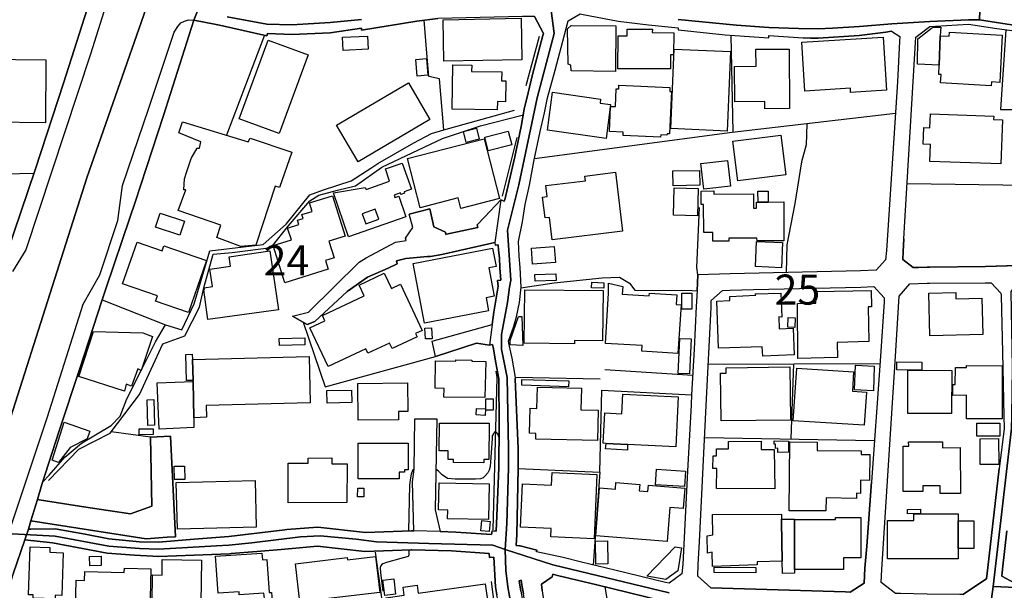
# Model space of a CAD drawing. Extents: x -10 to 410, y -24 to 273.
# Drawn here: x 164 to 268, y 152 to 211 of the extents above; entities that cross this region are included whole.
import ezdxf

# ---------------------------------------------------------------- set-up
doc = ezdxf.new("R2010")
doc.units = 0
doc.linetypes.add('AI9-LType1', pattern=[4.233333, 4.233333])
for name, color, linetype in [('02_GAIKU_POLY', 6, 'Continuous'), ('05_DM_LINE', 7, 'Continuous'), ('06_HOUSE_POLY', 160, 'Continuous'), ('07_HODO_POLY', 1, 'Continuous'), ('08_ROAD_LINE', 3, 'Continuous'), ('09_ROAD_POLY', 5, 'Continuous'), ('12_KASEN_LINE', 4, 'Continuous')]:
    doc.layers.add(name, color=color, linetype=linetype)
doc.styles.add('STD', font='txt')

msp = doc.modelspace()

# ---------------------------------------------------------------- linework, layer by layer
at = {"layer": '02_GAIKU_POLY', "color": 31, "linetype": 'AI9-LType1'}
for points in [[(330.367087, 188.361457), (301.096522, 189.568446), (299.487318, 189.748108), (271.013604, 190.677767), (271.06907, 193.095879), (271.719504, 205.045021), (272.065392, 210.310677), (264.895459, 211.408285), (265.779126, 235.34188), (257.242179, 235.541178), (242.958813, 235.970782), (240.993042, 236.912154), (240.562405, 238.048863), (240.861095, 249.647122)], [(265.779126, 235.34188), (264.895459, 211.408285), (263.771324, 211.412246), (259.713691, 211.232585), (255.714624, 210.982471), (252.329129, 210.720816), (249.501739, 210.53323), (248.029305, 210.478625), (245.958803, 210.49809), (242.84857, 210.619185), (239.474444, 210.865337), (233.373869, 211.431711)], [(163.07015, 215.42785), (172.048758, 214.670101), (177.902319, 213.341844), (177.902319, 213.341844), (171.444143, 194.853567), (159.559425, 157.669963)], [(159.559425, 157.669963), (171.444143, 194.853567), (177.902319, 213.341844)], [(219.938341, 213.193533), (220.378624, 209.986494), (218.599577, 203.255983), (216.673768, 194.119245), (215.482454, 189.373109), (215.821107, 184.138803), (215.69605, 183.419984), (215.476598, 181.818532), (214.84959, 178.47076), (214.86716, 176.927874), (215.434568, 173.970776), (215.600621, 166.537294), (215.604411, 164.517607), (215.419754, 158.689539), (215.248877, 155.96688), (213.933539, 156.392693), (207.234207, 156.591992), (201.785099, 156.740304), (199.655169, 157.033309), (195.855401, 157.377129), (193.817282, 157.283251), (188.700971, 156.662272), (186.295778, 156.408369), (185.006795, 156.334127), (178.924651, 155.978593), (176.954918, 156.041121), (173.734271, 156.31449), (168.133751, 157.361454), (160.365061, 157.748166)], [(232.413032, 151.412291), (220.228418, 154.361465), (215.248877, 155.96688), (215.419754, 158.689539), (215.604411, 164.517607), (215.600621, 166.537294), (215.434568, 173.970776), (214.86716, 176.927874), (214.84959, 178.47076), (215.476598, 181.818532), (215.69605, 183.419984), (215.821107, 184.138803), (215.482454, 189.373109), (216.673768, 194.119245), (218.599577, 203.255983), (220.378624, 209.986494), (219.938341, 213.193533)], [(200.208968, 211.443424), (196.924759, 211.14663), (192.894341, 210.877051), (190.297773, 210.974719), (186.114049, 211.724717)], [(186.114049, 211.724717), (190.297773, 210.974719), (192.894341, 210.877051), (196.924759, 211.14663), (200.208968, 211.443424)], [(233.373869, 211.431711), (239.474444, 210.865337), (242.84857, 210.619185), (245.958803, 210.49809), (248.029305, 210.478625), (249.501739, 210.53323), (252.329129, 210.720816), (255.714624, 210.982471), (259.713691, 211.232585), (263.771324, 211.412246), (264.895459, 211.408285), (264.895459, 211.408285), (272.065392, 210.310677)], [(282.444086, 151.384903), (266.332753, 152.06841), (268.276131, 168.630878), (268.283021, 169.896606), (268.357435, 174.994314), (268.230311, 182.974706), (270.42966, 185.689613), (270.741097, 187.396658), (271.013604, 190.677767), (299.487318, 189.748108), (301.096522, 189.568446), (330.367087, 188.361457)], [(268.276131, 168.630878), (266.332753, 152.06841), (266.18358, 150.79114)], [(160.365061, 157.748166), (168.133751, 157.361454), (173.734271, 156.31449), (176.954918, 156.041121), (178.924651, 155.978593), (185.006795, 156.334127), (186.295778, 156.408369), (188.700971, 156.662272), (193.817282, 157.283251), (195.855401, 157.377129), (199.655169, 157.033309), (201.785099, 156.740304), (207.234207, 156.591992), (213.933539, 156.392693), (215.248877, 155.96688), (215.248877, 155.96688), (215.309511, 153.767703), (215.51346, 152.044983), (216.229351, 148.142723)], [(216.229351, 148.142723), (215.51346, 152.044983), (215.309511, 153.767703), (215.248877, 155.96688), (220.228418, 154.361465), (232.413032, 151.412291)]]:
    msp.add_lwpolyline(points, dxfattribs=at)
msp.add_lwpolyline([(288.316252, 151.111362), (284.915942, 126.064484), (284.427772, 122.994387), (283.615074, 116.666092), (283.027341, 112.349731), (282.491973, 108.115365), (281.100499, 97.892733), (261.339776, 99.998031), (261.428659, 101.033282), (261.638466, 103.466897), (262.245836, 110.44735), (263.592524, 124.509885), (264.842749, 139.388736), (264.845505, 141.931733), (265.360202, 147.689521), (266.086773, 149.974653), (266.18358, 150.79114), (266.332753, 152.06841), (282.444086, 151.384903), (285.772393, 151.279483), (288.316252, 151.111362)], close=True, dxfattribs=at)
at = {"layer": '05_DM_LINE', "color": 253}
for p, q in [((190.032156, 209.794946), (186.052554, 199.341838)), ((238.87293, 209.80666), (239.082737, 199.642594)), ((257.337609, 194.267729), (270.137516, 194.091857)), ((173.038017, 182.087938), (179.672754, 179.466909)), ((236.507872, 175.361389), (254.51263, 175.431669)), ((245.422746, 175.396529), (245.152306, 167.521558)), ((225.663056, 174.783302), (234.877653, 174.212967)), ((178.087838, 167.720856), (173.972499, 168.263803)), ((236.137524, 167.681755), (253.92283, 167.365323)), ((225.167996, 164.04115), (224.472431, 154.318401)), ((171.328044, 160.400545), (166.447205, 161.150543))]:
    msp.add_line(p, q, dxfattribs=at)
for points in [[(208.807582, 199.880995), (208.366954, 205.220893), (207.247987, 205.466873), (207.05265, 207.935628), (206.767396, 211.361431)], [(267.652224, 210.376995), (267.127881, 202.033318), (270.652214, 202.021605)], [(255.712901, 210.213009), (255.102431, 210.111378), (252.328095, 209.787195), (248.032061, 209.4904), (246.44215, 209.517616)], [(166.82806, 163.045001), (167.492102, 163.716966), (169.142475, 165.623138), (170.892411, 167.072317), (173.967676, 168.951272), (174.91301, 169.90832), (175.607369, 171.73646), (177.11701, 174.693557), (178.642498, 177.701298), (179.672754, 179.466909), (181.392546, 178.955141), (182.682562, 181.677799), (183.347637, 183.912288), (184.302618, 187.240251), (189.892457, 187.873115), (192.312465, 190.025438), (194.777258, 193.080204), (196.21283, 193.6154), (199.107227, 194.55281), (201.177729, 195.873143), (201.897409, 196.38095), (205.692182, 198.541197), (207.527384, 199.51771), (208.807582, 199.880995), (216.212815, 201.951325)], [(256.107365, 201.595791), (239.007633, 199.630881), (218.297786, 196.853617)], [(246.828, 200.533324), (246.752897, 198.322434), (246.26266, 196.525472), (245.57812, 192.185685), (244.727525, 187.85365), (244.652078, 184.963043)], [(165.892544, 195.306769), (144.992011, 194.830141), (144.437351, 194.130958), (143.992072, 193.51377), (143.38763, 185.552843), (148.897371, 174.170075), (159.172713, 175.107486)], [(207.337904, 191.627063), (207.787834, 189.728643), (208.982248, 189.181734), (209.038059, 188.935582), (209.107305, 188.951257), (212.372911, 189.677828), (212.312278, 189.935693), (213.067442, 190.740295)], [(235.337918, 183.041196), (235.42749, 184.71689), (235.327927, 185.486353), (235.597678, 191.748158)], [(175.937409, 190.670015), (173.452979, 183.36538), (173.038017, 182.087938)], [(192.987187, 180.36539), (194.647378, 180.802917), (199.957821, 186.021548), (200.697138, 186.47854), (203.767407, 188.138732), (204.857435, 188.291177), (204.822295, 188.533367), (205.557479, 189.662153)], [(194.502856, 179.521514), (195.317277, 179.837946), (198.687442, 182.951279), (200.828052, 184.462987), (202.972624, 185.420034), (203.93725, 185.873237), (203.86697, 186.16228), (204.852268, 186.419973), (207.092613, 186.623234), (207.41783, 186.638737), (208.592608, 186.853711), (214.14748, 188.088089)], [(256.987242, 188.47859), (256.906972, 187.150506), (256.887679, 186.330229), (257.962893, 185.466888), (258.517554, 185.486353), (259.427748, 185.502028), (259.712657, 185.50599), (265.527289, 185.568518), (268.977553, 185.685651), (269.132582, 186.505929), (269.39751, 188.541119)], [(216.897355, 183.345742), (220.357265, 183.865435), (225.382625, 184.408382), (227.217828, 184.478662), (228.262725, 183.838047), (228.832888, 183.115438), (234.832867, 183.076336), (235.337918, 183.041196)], [(257.617006, 183.78327), (258.507563, 183.806696), (259.427748, 183.826333), (259.663048, 183.826333), (265.512476, 183.865435), (266.122947, 183.888862), (267.147173, 182.806757), (267.167844, 182.556816), (267.30737, 176.568378)], [(194.102364, 179.748201), (196.392491, 172.978589), (207.946997, 176.162202), (212.227528, 177.560566), (213.597643, 177.357477), (213.902189, 177.431719), (213.967646, 177.138714), (214.267369, 175.505911), (214.578117, 173.818503), (214.6074, 169.076329), (214.592586, 164.517607), (214.342817, 158.685577), (214.292863, 157.877013)], [(254.612193, 152.490262), (254.67765, 153.85762), (255.812465, 171.318397), (256.072225, 175.607541)], [(225.197279, 173.77165), (216.322024, 173.966987), (216.282061, 173.787153), (216.602455, 166.537294), (216.616924, 164.431824), (225.167996, 164.04115), (225.362299, 172.63873), (234.76741, 172.15056)], [(234.76741, 172.15056), (234.717801, 171.115309), (234.332983, 164.14657)], [(214.602577, 167.642653), (214.457883, 168.04504), (214.292863, 168.236415), (214.157126, 168.256052), (214.047917, 168.14667), (213.882552, 167.83799), (213.872906, 167.552908), (213.667923, 164.626988), (213.578006, 164.255952), (213.432623, 163.978621), (213.142546, 163.677865), (212.922748, 163.466852), (212.672635, 163.365394), (212.137611, 163.306828), (211.492, 163.302866), (210.017499, 163.306828), (209.192399, 163.388821), (208.627748, 163.771571), (208.247754, 164.158283), (207.987305, 164.365333)], [(205.722499, 164.373085), (205.537842, 164.21685), (205.402105, 163.853564), (205.292896, 163.248089), (205.237085, 162.670002), (205.112028, 157.908363)], [(263.157064, 151.228668), (265.65717, 152.880935), (265.772236, 154.06846), (266.987321, 164.443537)], [(252.907216, 153.982505), (253.107376, 156.283312), (253.602436, 163.033287)], [(165.587826, 158.947404), (177.662885, 157.080162), (179.847593, 157.228646)], [(267.777281, 157.916115), (267.317361, 153.900511), (267.23709, 153.158266), (268.557595, 152.466835), (269.082973, 152.920037), (271.788062, 152.810655), (285.852319, 152.201218), (286.067293, 152.197428)], [(205.157159, 155.908313), (205.167839, 155.361404), (205.082745, 155.216882), (204.307598, 154.998119), (202.832753, 154.58798), (202.417963, 154.455172), (202.282227, 154.361465), (202.212636, 154.248121), (202.182663, 154.162166), (202.163026, 154.060708), (202.202989, 153.505876), (202.42761, 151.58024)], [(215.512427, 143.240352), (214.24222, 141.95137), (207.677591, 140.920081), (203.797724, 140.326318), (201.647295, 155.681798)], [(236.767632, 151.92785), (250.872887, 151.533386), (251.382761, 151.498074), (252.847616, 152.416192), (252.907216, 153.982505)], [(225.687516, 152.044983), (227.622971, 140.67789), (237.252702, 140.603649), (251.952924, 140.498229), (258.637443, 140.353535), (259.427748, 140.341821), (261.362169, 140.318395), (262.052566, 140.310643), (262.052566, 140.463089), (262.307503, 140.455165), (263.037863, 141.068392), (263.287977, 141.052889), (263.307614, 141.365359), (263.592524, 144.40824)]]:
    msp.add_lwpolyline(points, dxfattribs=at)
at = {"layer": '06_HOUSE_POLY', "color": 255}
for points in [[(208.822051, 207.068498), (208.737302, 211.42396), (216.907001, 211.584157), (216.992095, 207.228695), (208.822051, 207.068498)], [(226.792014, 206.002068), (222.136656, 206.0801), (222.126666, 206.677824), (221.846579, 206.763779), (221.77251, 210.482587), (222.16215, 210.814522), (226.841623, 210.783344), (226.792014, 206.002068)], [(232.556348, 206.267685), (227.056597, 206.271647), (227.062454, 209.73638), (228.027081, 209.73638), (228.022257, 210.443486), (230.657067, 210.439524), (230.652243, 210.084162), (232.886732, 210.064525), (232.867095, 207.759928), (232.556348, 207.759928), (232.556348, 206.267685)], [(260.681418, 206.654397), (258.406966, 206.767741), (258.471734, 209.42012), (259.871821, 210.552867), (260.102298, 210.646574), (260.876755, 210.642612), (260.796829, 209.728628), (260.681418, 206.654397)], [(198.267485, 208.205207), (198.202028, 209.588068), (200.831841, 209.712953), (200.897298, 208.330092), (198.267485, 208.205207)], [(251.416867, 203.794968), (251.386551, 204.263845), (246.621984, 203.959127), (246.291943, 209.068376), (254.822, 209.611495), (255.1765, 204.033369), (251.416867, 203.794968)], [(260.681418, 206.654397), (260.796829, 209.728628), (261.751809, 209.689526), (261.77248, 210.111378), (267.291867, 209.818373), (267.027284, 204.849684), (266.166699, 204.904461), (266.147407, 204.509825), (260.836792, 204.814544), (260.886746, 205.677885), (260.647312, 205.689598), (260.681418, 206.654397)], [(191.581932, 199.502035), (187.386667, 201.045093), (190.416973, 209.28335), (194.612238, 207.736502), (191.581932, 199.502035)], [(238.482256, 199.767651), (232.572195, 200.017765), (232.921872, 208.334054), (238.831934, 208.088074), (238.482256, 199.767651)], [(242.437571, 202.099637), (242.437571, 202.857558), (239.277384, 202.841882), (239.261537, 206.533302), (241.516352, 206.545015), (241.506706, 208.330092), (244.996932, 208.341977), (245.022426, 202.11135), (242.437571, 202.099637)], [(161.591687, 200.224643), (156.867083, 200.295095), (156.8974, 206.705212), (157.602439, 207.314478), (167.157067, 207.209058), (167.09161, 200.642706), (161.602367, 200.681807), (161.591687, 200.224643)], [(206.02739, 205.517688), (205.89751, 207.271586), (207.011654, 207.357541), (207.141534, 205.603643), (206.02739, 205.517688)], [(214.40724, 201.974752), (209.697106, 202.045032), (209.766352, 206.693499), (211.737291, 206.662149), (211.7273, 206.013782), (214.876807, 205.962967), (214.862337, 205.021594), (215.31709, 205.013843), (215.28195, 202.841882), (214.42171, 202.857558), (214.40724, 201.974752)], [(199.851367, 196.548899), (197.596552, 200.38484), (205.112028, 204.798869), (207.362364, 200.959138), (199.851367, 196.548899)], [(231.516618, 199.134787), (227.591621, 199.314621), (227.612291, 199.65827), (226.157083, 199.72476), (226.277317, 202.35354), (226.782023, 202.330113), (226.867117, 204.189604), (227.1317, 204.17789), (227.147203, 204.552889), (232.491924, 204.314488), (232.471598, 203.912273), (232.662112, 203.90435), (232.456784, 199.462933), (232.192201, 199.478608), (232.187378, 199.330124), (231.527298, 199.357513), (231.516618, 199.134787)], [(225.806372, 199.002151), (219.657221, 199.873071), (220.211882, 203.830108), (225.237242, 203.119213), (225.176609, 202.689609), (226.266637, 202.548877), (225.806372, 199.002151)], [(267.147173, 196.318422), (259.721615, 196.588), (259.787071, 198.373077), (259.01158, 198.404427), (259.077037, 200.138688), (259.711968, 200.111472), (259.766401, 201.564613), (266.402344, 201.322423), (266.386496, 200.966889), (267.317361, 200.931749), (267.147173, 196.318422)], [(187.56719, 187.689491), (185.032117, 188.603647), (185.452074, 189.896592), (180.98723, 191.439478), (181.817326, 193.619189), (181.57703, 193.611438), (181.652306, 194.767612), (181.897252, 195.521571), (182.367163, 196.884795), (182.982285, 197.9669), (183.221547, 197.9669), (183.367102, 198.634904), (181.076975, 199.564563), (181.451973, 200.736412), (188.336825, 198.646617), (188.551626, 199.009903), (192.88659, 197.556761), (191.626891, 193.841915), (191.16697, 193.986437), (189.136603, 187.834185), (187.56719, 187.689491)], [(211.157137, 198.5567), (210.862237, 199.705123), (212.237174, 200.052905), (212.527252, 198.908272), (211.157137, 198.5567)], [(213.476375, 197.68957), (213.101549, 199.134787), (215.556524, 199.763862), (215.926527, 198.322434), (213.476375, 197.68957)], [(239.621894, 194.537307), (239.082048, 198.705184), (244.096729, 199.349761), (244.631752, 195.181713), (239.621894, 194.537307)], [(210.612123, 191.654451), (210.327214, 192.75981), (206.336759, 191.728693), (205.011431, 196.884795), (213.027135, 198.943412), (214.636683, 192.68953), (210.612123, 191.654451)], [(198.831963, 188.705105), (197.277192, 193.287255), (200.582072, 193.85759), (200.681635, 193.658291), (203.11215, 194.501995), (202.721476, 195.802863), (204.442301, 196.420052), (205.416919, 193.673966), (204.662099, 193.40835), (204.706885, 193.271579), (204.317244, 193.138771), (204.266602, 193.295006), (203.612033, 193.064529), (203.70195, 192.798912), (204.107438, 192.939472), (204.851579, 190.787149), (198.831963, 188.705105)], [(236.061388, 193.670005), (235.746851, 196.357524), (238.516363, 196.69342), (238.84158, 193.99815), (236.061388, 193.670005)], [(220.171918, 188.392635), (219.891488, 190.724792), (219.431567, 190.662264), (219.166984, 192.853689), (219.626904, 192.908294), (219.487033, 194.056717), (223.656977, 194.568486), (223.596688, 195.056828), (226.796837, 195.447329), (227.542011, 189.283365), (220.171918, 188.392635)], [(232.817141, 194.037252), (232.787169, 195.591851), (235.591821, 195.638704), (235.61697, 194.088067), (232.817141, 194.037252)], [(192.186374, 183.888862), (190.956992, 187.78337), (192.85145, 188.384884), (192.46181, 189.607548), (193.647439, 189.978585), (193.501884, 190.439539), (194.096507, 190.623162), (193.966627, 191.021587), (195.01652, 191.338019), (194.737123, 192.232539), (197.166949, 192.994249), (198.487109, 188.763844), (196.782132, 188.232438), (197.32215, 186.501967), (196.431593, 186.228598), (196.721498, 185.302901), (192.186374, 183.888862)], [(235.376847, 190.89653), (232.851592, 190.959059), (232.926695, 193.818488), (235.447127, 193.751998), (235.376847, 190.89653)], [(241.72168, 192.330207), (242.777257, 192.334169), (244.411955, 192.34192), (244.436415, 188.283253), (241.616949, 188.263789), (241.612126, 188.564545), (238.657267, 188.54887), (238.657267, 188.252075), (236.987085, 188.248113), (236.982262, 189.146594), (236.041751, 189.138843), (236.022458, 192.080265), (235.781991, 192.080265), (235.772344, 193.486381), (237.077002, 193.498094), (237.077002, 193.158236), (241.237299, 193.181662), (241.246946, 191.681668), (241.572163, 191.681668), (241.572163, 192.330207), (241.72168, 192.330207)], [(241.72168, 192.330207), (241.706866, 193.47863), (242.78208, 193.47863), (242.777257, 192.334169), (241.72168, 192.330207)], [(181.181533, 188.853589), (178.626823, 189.693503), (179.112237, 191.173861), (181.666947, 190.334119), (181.181533, 188.853589)], [(200.652352, 190.06454), (202.001796, 190.544958), (201.626969, 191.591923), (200.272358, 191.107543), (200.652352, 190.06454)], [(182.091728, 180.752102), (178.631646, 181.947378), (178.826983, 182.50979), (175.17656, 183.767594), (176.69223, 188.138732), (179.331862, 187.224748), (179.511523, 187.744268), (183.976367, 186.19742), (182.091728, 180.752102)], [(218.09177, 185.837925), (217.99703, 187.509829), (220.386548, 187.673988), (220.501959, 186.009835), (218.09177, 185.837925)], [(244.171832, 185.455174), (241.447106, 185.568518), (241.55666, 188.205222), (244.282075, 188.088089), (244.171832, 185.455174)], [(184.096601, 180.02157), (183.671821, 183.142654), (183.756742, 183.158329), (183.721602, 183.361418), (184.596484, 183.494226), (184.327078, 185.302901), (186.496971, 185.623123), (186.351416, 186.607559), (190.601458, 187.236461), (191.521299, 181.037184), (184.096601, 180.02157)], [(206.80667, 179.662246), (205.617079, 185.912166), (213.921826, 187.498116), (214.287006, 185.591945), (213.537009, 185.447423), (214.101316, 182.482574), (213.246932, 182.318415), (213.511515, 180.943477), (206.80667, 179.662246)], [(196.702033, 175.099734), (194.7919, 179.162191), (196.362174, 179.904437), (196.101381, 180.455135), (200.471484, 182.50979), (199.947141, 183.627035), (202.586773, 184.869336), (203.33677, 183.271501), (204.296918, 183.724703), (206.567236, 178.888822), (205.857202, 178.552753), (206.011542, 178.216857), (203.39637, 176.986441), (203.131787, 177.556776), (200.871804, 176.498098), (200.657175, 176.955263), (196.702033, 175.099734)], [(218.377024, 184.045097), (218.35153, 184.744279), (220.546745, 184.814559), (220.572238, 184.111415), (218.377024, 184.045097)], [(225.556603, 183.302851), (224.282262, 183.361418), (224.311545, 183.927791), (225.582096, 183.869225), (225.556603, 183.302851)], [(233.331839, 176.459169), (229.537066, 176.705149), (229.577029, 177.294949), (225.737126, 177.537139), (226.071989, 182.787292), (226.061309, 183.838047), (227.56716, 183.501978), (227.487234, 182.697375), (230.33185, 182.513752), (230.351487, 182.795044), (233.226419, 182.607458), (233.161995, 181.591844), (233.657056, 181.564628), (233.331839, 176.459169)], [(222.511483, 177.486496), (217.231185, 177.552814), (217.301465, 183.154367), (225.506649, 183.052909), (225.442225, 177.795005), (222.51665, 177.834106), (222.511483, 177.486496)], [(234.79187, 181.127101), (233.74215, 181.127101), (233.746973, 182.795044), (234.796693, 182.787292), (234.79187, 181.127101)], [(242.221563, 176.205265), (242.141637, 177.162141), (237.596522, 177.048969), (237.417033, 181.947378), (238.761654, 182.017658), (238.7713, 182.43951), (241.497059, 182.572319), (241.42678, 182.71684), (244.091561, 182.806757), (244.221441, 180.283225), (243.886578, 180.2989), (243.936532, 179.064522), (245.412066, 179.138764), (245.487169, 176.33015), (242.221563, 176.205265)], [(245.886456, 175.939648), (245.86234, 181.712939), (247.782292, 181.74429), (247.761621, 182.974706), (253.576942, 183.072374), (253.601402, 181.377043), (253.237256, 181.369291), (253.336819, 177.724725), (250.011613, 177.63877), (250.056399, 176.045068), (245.886456, 175.939648)], [(259.711968, 178.3302), (259.617228, 182.802795), (262.42188, 182.861362), (262.43635, 182.19732), (265.166933, 182.252097), (265.246859, 178.447333), (259.711968, 178.3302)], [(217.086835, 177.322338), (215.76633, 177.392617), (215.771498, 177.830145), (216.641385, 180.357467), (216.982449, 180.33025), (217.086835, 177.322338)], [(245.577086, 179.197331), (244.836735, 179.228681), (244.876698, 180.232582), (245.621872, 180.205193), (245.577086, 179.197331)], [(175.376892, 172.513845), (170.591654, 174.04898), (172.126789, 178.771517), (177.30649, 178.646632), (178.322104, 178.26371), (177.11701, 174.705271), (176.777151, 174.857544), (176.126889, 173.037155), (175.546735, 173.248168), (175.376892, 172.513845)], [(206.89142, 177.994303), (206.84181, 179.123089), (207.532208, 179.154439), (207.581817, 178.02152), (206.89142, 177.994303)], [(191.601397, 177.302873), (191.581932, 178.029443), (194.256704, 178.107475), (194.277203, 177.384866), (191.601397, 177.302873)], [(234.53211, 174.3301), (233.356299, 174.388839), (233.546813, 178.05287), (234.72159, 177.994303), (234.53211, 174.3301)], [(182.497043, 175.853693), (182.581965, 173.654344), (181.871931, 173.63488), (181.806474, 176.384927), (182.482229, 176.39664), (182.497043, 175.853693)], [(182.497043, 175.853693), (194.706978, 176.173915), (194.831863, 171.322359), (183.931581, 171.033316), (183.966721, 169.794976), (182.63657, 169.752085), (182.586788, 173.548924), (182.581965, 173.654344), (182.497043, 175.853693)], [(213.101549, 171.849631), (208.827219, 171.888733), (208.836865, 172.818392), (207.921848, 172.830105), (207.952165, 175.697458), (210.0771, 175.677821), (210.0771, 175.806668), (211.746937, 175.783241), (211.742114, 175.673859), (213.211792, 175.63493), (213.101549, 171.849631)], [(258.867231, 174.7442), (256.256882, 174.767627), (256.266528, 175.584115), (258.876877, 175.552764), (258.867231, 174.7442)], [(237.87213, 169.408264), (237.801506, 174.412265), (238.386483, 174.420017), (238.376836, 174.966926), (245.042063, 175.064594), (245.121989, 169.509894), (237.87213, 169.408264)], [(252.841759, 168.955234), (245.416889, 169.423939), (245.766566, 174.947461), (251.726581, 174.5685), (251.596701, 172.521597), (253.066379, 172.42789), (252.841759, 168.955234)], [(253.796739, 172.556737), (251.816154, 172.670081), (251.921918, 175.267683), (253.896303, 175.154339), (253.796739, 172.556737)], [(261.9971, 170.189612), (257.39652, 170.205115), (257.412023, 174.713022), (262.01157, 174.697347), (261.9971, 170.189612)], [(267.276364, 169.638741), (263.541881, 169.646665), (263.551527, 172.099745), (262.131803, 172.091821), (262.12698, 173.240416), (262.37675, 173.232492), (262.381573, 175.009817), (263.561518, 175.002066), (263.561518, 175.209116), (267.291867, 175.197403), (267.276364, 169.638741)], [(182.586788, 173.548924), (182.63657, 169.752085), (182.652245, 168.709082), (179.016463, 168.56456), (178.817337, 173.396651), (182.586788, 173.548924)], [(199.836898, 169.486468), (199.796762, 173.334123), (205.001785, 173.384938), (205.032102, 170.404414), (204.081944, 170.3927), (204.086768, 169.533321), (199.836898, 169.486468)], [(221.876896, 172.978589), (216.981415, 173.142748), (217.001742, 173.767688), (221.896533, 173.607491), (221.876896, 172.978589)], [(196.586795, 171.283257), (196.561473, 172.584125), (199.141505, 172.63873), (199.171822, 171.341824), (196.586795, 171.283257)], [(224.896522, 167.349647), (218.436279, 167.513806), (218.452127, 168.103606), (217.782056, 168.119282), (217.846479, 170.744272), (218.556513, 170.724807), (218.617147, 172.955162), (223.221517, 172.834067), (223.16674, 170.584075), (224.976449, 170.537222), (224.896522, 167.349647)], [(228.037071, 166.947432), (225.806372, 167.052852), (225.51664, 167.068528), (225.671669, 170.244217), (227.456917, 170.158261), (227.561304, 172.216878), (233.366979, 171.931797), (233.112042, 166.697319), (228.037071, 166.947432)], [(177.836863, 168.939559), (177.742122, 171.634829), (178.436481, 171.658256), (178.532083, 168.959024), (177.836863, 168.939559)], [(213.992106, 170.552897), (213.226606, 170.552897), (213.231429, 171.73646), (213.992106, 171.732498), (213.992106, 170.552897)], [(213.136689, 169.998237), (212.206858, 170.04509), (212.237174, 170.716884), (213.171829, 170.677782), (213.136689, 169.998237)], [(168.461724, 165.045051), (167.822142, 165.306706), (169.0672, 169.279418), (171.746967, 168.349759), (171.461713, 167.544984), (169.701959, 166.627039), (168.461724, 165.045051)], [(213.001986, 165.017662), (209.826986, 165.045051), (209.831809, 165.369234), (209.271292, 165.361483), (209.277148, 166.28718), (208.346628, 166.295104), (208.356274, 169.181749), (213.556646, 169.170036), (213.546655, 165.361483), (213.006809, 165.369234), (213.001986, 165.017662)], [(264.636732, 167.806812), (264.631565, 169.177787), (267.032107, 169.193462), (267.041753, 167.822314), (264.636732, 167.806812)], [(176.91685, 167.966836), (176.91685, 168.584025), (178.396346, 168.580235), (178.391523, 167.97476), (176.91685, 167.966836)], [(204.146368, 163.353681), (199.836898, 163.357471), (199.841721, 167.091954), (205.082056, 167.087992), (205.076888, 164.306767), (204.697238, 164.306767), (204.697238, 164.045112), (204.146368, 164.045112), (204.146368, 163.353681)], [(228.037071, 166.947432), (228.046718, 166.341957), (225.761586, 166.501982), (225.806372, 167.052852), (228.037071, 166.947432)], [(243.466621, 162.31843), (237.386716, 162.330143), (237.391539, 164.419938), (237.001899, 164.419938), (237.006722, 165.751984), (237.386716, 165.751984), (237.376725, 166.482517), (238.61696, 166.49423), (238.612137, 167.259903), (242.036906, 167.287291), (242.041729, 166.412237), (243.426657, 166.427912), (243.466621, 162.31843)], [(243.811475, 166.107518), (243.806651, 166.549007), (243.566184, 166.52937), (243.556538, 166.978611), (243.396341, 166.978611), (243.396341, 167.318469), (244.907015, 167.306756), (244.907015, 166.134907), (243.811475, 166.107518)], [(248.836835, 159.982483), (244.996932, 160.013833), (245.056532, 167.224763), (247.907004, 167.197374), (247.901147, 166.334033), (252.511719, 166.295104), (252.506896, 165.888755), (253.416745, 165.884793), (253.396419, 163.181771), (252.456942, 163.193484), (252.447295, 161.83026), (252.032161, 161.834049), (252.026305, 161.299026), (248.861296, 161.353631), (248.836835, 159.982483)], [(262.921764, 161.822336), (260.786838, 161.822336), (260.786838, 162.62711), (258.986087, 162.62711), (258.986087, 162.037138), (256.906972, 162.037138), (256.906972, 166.767771), (257.497116, 166.767771), (257.491949, 167.224763), (261.026272, 167.216839), (261.026272, 166.607574), (262.881801, 166.623077), (262.921764, 161.822336)], [(264.986065, 164.838), (264.971596, 167.552908), (266.917041, 167.564621), (266.93151, 164.849714), (264.986065, 164.838)], [(192.53209, 160.838072), (192.501773, 164.97856), (194.617061, 164.994236), (194.612238, 165.529431), (197.101492, 165.545106), (197.106315, 164.927917), (198.697088, 164.912242), (198.657125, 160.884926), (192.53209, 160.838072)], [(180.606375, 163.283401), (180.586738, 164.674014), (181.671771, 164.689517), (181.686412, 163.295114), (180.606375, 163.283401)], [(224.556491, 157.056736), (220.021368, 157.259824), (220.061331, 158.158305), (216.862215, 158.298865), (217.061342, 162.834161), (220.096471, 162.69739), (220.157104, 164.002048), (224.851392, 163.79896), (224.556491, 157.056736)], [(234.032227, 162.545117), (230.997097, 162.73253), (231.101484, 164.349658), (234.13179, 164.158283), (234.032227, 162.545117)], [(180.91695, 158.091987), (180.796716, 162.974721), (189.051682, 163.177809), (189.171743, 158.302827), (180.91695, 158.091987)], [(213.487055, 159.084174), (209.216515, 159.177881), (209.237185, 160.080151), (208.266357, 160.099788), (208.331814, 162.947332), (213.576972, 162.830199), (213.487055, 159.084174)], [(232.211838, 156.802832), (224.736325, 157.396594), (225.131822, 162.42006), (226.796837, 162.28329), (226.846446, 162.966969), (229.331738, 162.76767), (229.276272, 162.087953), (230.186466, 162.017673), (230.237109, 162.681715), (234.056687, 162.38492), (233.886499, 160.2481), (232.491924, 160.361443), (232.211838, 156.802832)], [(200.431521, 161.463013), (199.782121, 161.474726), (199.811404, 162.373207), (200.441168, 162.361494), (200.431521, 161.463013)], [(257.367236, 159.697401), (257.361035, 160.138718), (258.731494, 160.162145), (258.736317, 159.72479), (257.367236, 159.697401)], [(213.566292, 157.83016), (212.691238, 157.912153), (212.791835, 158.982544), (213.666889, 158.896589), (213.566292, 157.83016)], [(244.176655, 159.142741), (244.181478, 158.841984), (244.246935, 154.716827), (241.616949, 154.65826), (241.622116, 154.353714), (236.966759, 154.177842), (236.916805, 155.673874), (236.436559, 155.580168), (236.401074, 157.369206), (236.997076, 157.498225), (236.941265, 159.627121), (244.186301, 159.654338), (244.176655, 159.142741)], [(244.176655, 159.142741), (245.556415, 159.134817), (245.556415, 159.107601), (245.556415, 153.85762), (245.546769, 153.462984), (244.286898, 153.447309), (244.246935, 154.716827), (244.181478, 158.841984), (244.176655, 159.142741)], [(245.556415, 153.85762), (245.556415, 159.107601), (249.846593, 159.107601), (249.846593, 159.306727), (252.496905, 159.298976), (252.486225, 155.064609), (250.657224, 155.068399), (250.657224, 153.85762), (245.556415, 153.85762)], [(262.67165, 158.959117), (262.67165, 156.06851), (262.67165, 154.982444), (255.27124, 154.974692), (255.266417, 158.974792), (258.02146, 158.978582), (258.02146, 159.673975), (262.67165, 159.677764), (262.67165, 158.959117)], [(262.67165, 158.959117), (264.331841, 158.959117), (264.331841, 156.06851), (262.67165, 156.06851), (262.67165, 158.959117)], [(224.736325, 154.427783), (224.711865, 156.834182), (225.9521, 156.841934), (225.97656, 154.443458), (224.736325, 154.427783)], [(168.117042, 150.779427), (165.822092, 150.86142), (165.831911, 151.197317), (165.322209, 151.216954), (165.506694, 156.224745), (167.561348, 156.146541), (167.546707, 155.662161), (168.966775, 155.611518), (168.806578, 151.146674), (168.131684, 151.173891), (168.117042, 150.779427)], [(232.066455, 152.814617), (230.06141, 153.142763), (233.056576, 156.24042), (233.702186, 156.134828), (233.322192, 153.728601), (232.066455, 152.814617)], [(171.737149, 154.252083), (171.71665, 155.232558), (172.931563, 155.252022), (172.947238, 154.271548), (171.737149, 154.252083)], [(183.376921, 150.334148), (178.266466, 150.420104), (178.311424, 153.287284), (179.30654, 153.271609), (179.331862, 154.904412), (183.447201, 154.837922), (183.376921, 150.334148)], [(190.072119, 150.54895), (189.986164, 151.392654), (187.401309, 151.216954), (187.381672, 151.517711), (185.181462, 151.369227), (184.916878, 155.244271), (189.771362, 155.580168), (189.822177, 154.857559), (190.301562, 154.892699), (190.541858, 151.431756), (190.766478, 151.455183), (190.8514, 150.623192), (190.072119, 150.54895)], [(193.756649, 150.466957), (193.282087, 154.462923), (198.706906, 155.107501), (198.737223, 154.873234), (201.662109, 155.216882), (202.106182, 151.459144), (193.756649, 150.466957)], [(173.361167, 146.744187), (170.171697, 146.818429), (170.311396, 152.728662), (171.206949, 152.709025), (171.226413, 153.638856), (175.351398, 153.544977), (175.36225, 153.986466), (178.151227, 153.923938), (178.006706, 147.787189), (173.38666, 147.892609), (173.361167, 146.744187)], [(241.481212, 153.502086), (237.121788, 153.529475), (237.126956, 154.107562), (241.486035, 154.072422), (241.481212, 153.502086)], [(202.657053, 151.138751), (202.44139, 152.7247), (203.566214, 152.873184), (203.771197, 151.287234), (202.657053, 151.138751)], [(203.39637, 146.318545), (202.751793, 150.892771), (204.681391, 151.170101), (204.561502, 152.009843), (206.032213, 152.216893), (206.146246, 151.373189), (213.161838, 152.357453), (213.806415, 147.783228), (203.39637, 146.318545)]]:
    msp.add_lwpolyline(points, close=True, dxfattribs=at)
at = {"layer": '07_HODO_POLY', "color": 253}
for points in [[(163.012617, 186.838036), (166.057564, 195.795112), (168.992097, 204.763729), (172.037906, 214.318529), (172.537961, 214.193472), (172.907103, 213.87325), (173.167897, 213.470863), (173.312419, 212.892776), (173.23232, 212.236485), (171.802606, 207.810571), (165.032132, 187.326206), (163.667874, 185.076214)], [(161.737242, 153.185654), (167.31244, 169.826326), (171.057431, 181.623195), (172.812363, 184.720852), (174.682533, 190.388723), (175.17277, 194.076354), (177.932464, 202.17784), (180.592594, 210.103627), (180.947095, 210.716854), (181.287987, 211.080139), (181.662986, 211.275476), (182.087766, 211.408285), (182.652245, 211.38882), (179.462775, 201.377028), (176.492069, 192.310742), (175.937409, 190.670015), (173.452979, 183.36538), (173.038017, 182.087938), (170.703103, 174.916111), (168.527181, 168.376975), (166.727463, 162.740282), (166.257724, 161.181721), (165.587826, 158.947404), (165.322209, 158.068388), (164.95789, 156.951316), (163.722479, 153.392704)]]:
    msp.add_lwpolyline(points, dxfattribs=at)
at = {"layer": '08_ROAD_LINE', "color": 253}
for p, q in [((207.337904, 191.627063), (205.197122, 191.068441)), ((205.557479, 189.662153), (205.197122, 191.068441)), ((214.14748, 188.088089), (214.207769, 187.806797)), ((192.987187, 180.36539), (194.502856, 179.521514)), ((207.592497, 177.767616), (213.877729, 179.502049)), ((207.946997, 176.162202), (207.592497, 177.767616)), ((205.777276, 169.615314), (208.072054, 169.646665)), ((180.212773, 167.80285), (178.087838, 167.720856)), ((166.447205, 161.150543), (166.257724, 161.181721)), ((171.328044, 160.400545), (166.447205, 161.150543)), ((165.587826, 158.947404), (165.322209, 158.068388))]:
    msp.add_line(p, q, dxfattribs=at)
for points in [[(172.037906, 214.318529), (168.992097, 204.763729), (166.057564, 195.795112), (163.012617, 186.838036), (160.257746, 178.353627), (158.067182, 171.787275), (156.222506, 165.998136), (154.742148, 161.091976), (153.442314, 157.505976)], [(182.652245, 211.38882), (179.462775, 201.377028), (176.492069, 192.310742), (175.937409, 190.670015)], [(214.852346, 192.537257), (215.132777, 192.419952), (215.192377, 192.568435), (216.242098, 197.056706), (216.907001, 200.248242), (217.217749, 202.045032), (217.637706, 203.783255), (218.116919, 205.677885), (219.177664, 209.76773), (219.252767, 209.986494), (218.30261, 211.748143), (217.057552, 211.775532), (208.197111, 211.541093), (205.987082, 211.267725), (200.207935, 210.318429), (200.182441, 210.537192), (196.922692, 210.04506), (192.892447, 209.877112), (190.342731, 209.986494), (190.297773, 209.73638), (185.322194, 210.841911), (184.987158, 210.912191), (182.652245, 211.38882)], [(220.491968, 206.130915), (221.292952, 209.162255), (221.852436, 211.291151), (223.083024, 212.025473), (223.22255, 211.998085), (227.057631, 211.283228), (230.241933, 210.888764), (233.372835, 210.572332), (233.352509, 210.376995), (238.282096, 209.845761), (239.292887, 209.77152), (242.847537, 209.541043), (242.862351, 209.76773), (246.44215, 209.517616)], [(256.987242, 188.47859), (257.102308, 190.302768), (258.227477, 209.037198), (258.247803, 209.591858), (259.427748, 210.502052), (259.712657, 210.720816), (260.292811, 210.748204), (263.772358, 210.951293), (266.732384, 210.506014), (269.612139, 210.103627), (269.752699, 210.087952)], [(255.712901, 210.213009), (256.577965, 209.6661), (256.522499, 209.181719), (256.321994, 204.919964), (255.422824, 190.986447), (255.177534, 187.26385), (255.07797, 186.283375), (254.092673, 185.185596), (252.457975, 185.146666), (238.787836, 184.82231), (235.42749, 184.71689), (235.337918, 183.041196), (235.252824, 181.400469), (235.017524, 176.912199), (234.76741, 172.15056)], [(246.44215, 209.517616), (247.227287, 209.502113), (248.032061, 209.4904), (252.328095, 209.787195), (255.102431, 210.111378), (255.712901, 210.213009)], [(216.322024, 173.966987), (215.962701, 175.970827), (215.617158, 177.545063), (215.583051, 177.763826), (216.162861, 179.338063), (216.437435, 180.318537), (216.732335, 181.818532), (216.902178, 183.416195), (216.807438, 185.486353), (216.697195, 186.666125), (216.647241, 188.197298), (217.062375, 190.263839), (217.352452, 192.060628), (217.792735, 194.115283), (218.237153, 196.572325), (218.907224, 199.705123), (219.373001, 201.65832), (219.687538, 203.255983), (220.491968, 206.130915)], [(214.852346, 192.537257), (214.777243, 192.568435), (213.067442, 190.740295)], [(213.067442, 190.740295), (212.312278, 189.935693), (212.372911, 189.677828), (209.107305, 188.951257), (209.038059, 188.935582), (208.982248, 189.181734), (207.787834, 189.728643), (207.337904, 191.627063)], [(175.937409, 190.670015), (173.452979, 183.36538), (173.038017, 182.087938)], [(192.987187, 180.36539), (194.647378, 180.802917), (199.957821, 186.021548), (200.697138, 186.47854), (203.767407, 188.138732), (204.857435, 188.291177), (204.822295, 188.533367), (205.557479, 189.662153)], [(194.502856, 179.521514), (195.317277, 179.837946), (198.687442, 182.951279), (200.828052, 184.462987), (202.972624, 185.420034), (203.93725, 185.873237), (203.86697, 186.16228), (204.852268, 186.419973), (207.092613, 186.623234), (207.41783, 186.638737), (208.592608, 186.853711), (214.14748, 188.088089)], [(213.877729, 179.502049), (214.05274, 180.810669), (214.507837, 183.533328), (214.437212, 184.111415), (214.77242, 184.138803), (214.67768, 185.427786), (214.637717, 186.490253), (214.557446, 187.287276), (214.507837, 187.837975), (214.207769, 187.806797)], [(256.987242, 188.47859), (256.906972, 187.150506), (256.887679, 186.330229), (257.962893, 185.466888), (258.517554, 185.486353), (259.427748, 185.502028)], [(259.427748, 185.502028), (259.712657, 185.50599), (265.527289, 185.568518), (268.857319, 185.681689)], [(256.072225, 175.607541), (256.487359, 182.482574), (257.617006, 183.78327)], [(257.617006, 183.78327), (258.507563, 183.806696), (259.427748, 183.826333)], [(259.427748, 183.826333), (259.663048, 183.826333), (265.512476, 183.865435), (266.122947, 183.888862), (267.147173, 182.806757), (267.167844, 182.556816), (267.30737, 176.568378)], [(235.442304, 154.38093), (235.602501, 156.740304), (236.297721, 171.025564), (236.797605, 181.302801), (236.822065, 182.037123), (237.997876, 183.076336), (238.787836, 183.088049), (241.252802, 183.166081), (252.492082, 183.431698), (253.862196, 183.482513), (254.942234, 182.287237), (254.932587, 181.873136), (254.49196, 175.166052), (253.602436, 163.033287)], [(173.038017, 182.087938), (170.703103, 174.916111), (168.527181, 168.376975), (166.727463, 162.740282), (166.257724, 161.181721)], [(213.902189, 177.431719), (213.597643, 177.357477), (212.227528, 177.560566), (207.946997, 176.162202)], [(214.267369, 175.505911), (213.967646, 177.138714), (213.902189, 177.431719)], [(267.30737, 176.568378), (267.462744, 169.916071), (267.482381, 168.630878), (267.377995, 167.740321), (266.987321, 164.443537)], [(214.592586, 164.517607), (214.6074, 169.076329), (214.578117, 173.818503), (214.267369, 175.505911)], [(254.612193, 152.490262), (254.67765, 153.85762), (255.812465, 171.318397), (256.072225, 175.607541)], [(216.616924, 164.431824), (216.602455, 166.537294), (216.282061, 173.787153), (216.322024, 173.966987)], [(234.76741, 172.15056), (234.717801, 171.115309), (234.332983, 164.14657)], [(205.677713, 157.912153), (205.547833, 163.045001), (205.722499, 164.361372), (205.777276, 169.615314)], [(208.072054, 169.646665), (207.922881, 160.10754), (208.437234, 157.841873)], [(165.587826, 158.947404), (177.662885, 157.080162), (179.847593, 157.228646), (180.717651, 157.287212), (180.212773, 167.80285)], [(178.087838, 167.720856), (178.257681, 160.4865), (176.022331, 159.677764), (171.328044, 160.400545)], [(214.292863, 157.877013), (214.342817, 158.685577), (214.592586, 164.517607)], [(216.616924, 164.431824), (216.472575, 157.513727), (216.402295, 156.361515), (216.757829, 156.34584), (216.807438, 156.341878), (218.56237, 155.873173), (218.522407, 155.701263)], [(234.332983, 164.14657), (234.297843, 163.45135), (233.842746, 154.41607), (233.757652, 153.396666), (232.413032, 152.419982), (232.037861, 152.486472), (226.7176, 153.783378), (223.22255, 154.611407), (221.297776, 155.115424), (218.522407, 155.701263)], [(266.987321, 164.443537), (265.772236, 154.06846), (265.65717, 152.880935), (263.157064, 151.228668)], [(253.602436, 163.033287), (253.107376, 156.283312), (252.907216, 153.982505)], [(165.322209, 158.068388), (165.587826, 158.080273), (168.132718, 158.123165), (171.252768, 157.556791), (173.737199, 157.068449), (176.957846, 156.76373), (178.92758, 156.72859), (182.687385, 157.037271), (186.297673, 157.306677)], [(186.297673, 157.306677), (192.182585, 158.013783), (192.392391, 158.033248), (195.617, 158.291113), (200.607221, 157.732491), (205.432422, 157.916115), (205.677713, 157.912153)], [(208.437234, 157.841873), (210.082956, 157.767631), (213.797803, 157.521651), (213.867049, 157.920076), (214.292863, 157.877013)], [(267.777281, 157.916115), (267.317361, 153.900511), (267.23709, 153.158266), (268.557595, 152.466835), (269.082973, 152.920037), (271.788062, 152.810655), (285.852319, 152.201218), (286.067293, 152.197428)], [(164.95789, 156.951316), (163.722479, 153.392704), (161.467664, 146.30666), (160.197112, 142.556673), (155.907107, 129.87321)], [(186.382766, 155.51385), (178.977361, 155.228596), (176.417828, 155.341939), (173.56236, 155.576206), (167.842641, 156.650559), (164.95789, 156.951316)], [(215.587874, 143.256028), (215.902067, 143.310632), (215.907235, 143.388836), (215.617158, 145.431778), (214.97258, 148.142723), (214.366933, 151.220744), (214.222583, 152.041193), (214.042749, 155.130927), (213.59282, 155.095787), (213.582829, 155.533314), (209.617179, 155.818396), (205.477553, 155.920026), (205.382812, 155.916064), (200.542798, 155.736403), (195.592712, 156.302776), (192.562406, 156.025446), (191.797767, 155.962918), (189.252875, 155.748116), (186.557433, 155.525563), (186.382766, 155.51385)], [(236.767632, 151.92785), (235.422667, 153.162227), (235.442304, 154.38093)], [(252.907216, 153.982505), (252.847616, 152.416192), (251.382761, 151.498074), (250.872887, 151.533386), (236.767632, 151.92785)], [(221.722556, 138.962922), (217.252889, 138.986521), (218.057663, 141.361397), (218.107273, 141.513843), (218.163083, 144.810627), (218.132766, 145.693433), (217.397238, 149.7521), (217.152292, 151.318412), (217.037915, 152.041193), (216.922849, 152.732452), (216.697195, 152.677847), (216.887709, 151.603666), (217.912969, 145.71307), (218.012533, 144.806665), (217.917792, 143.275492), (217.792735, 141.205162), (217.567426, 140.502018)], [(220.147458, 153.087986), (219.037793, 152.330237), (219.12771, 151.623131), (219.967624, 145.982476), (220.597388, 141.771536), (221.71291, 140.857552), (221.707742, 140.728706)], [(259.427748, 149.380891), (256.507685, 149.451343), (252.987142, 149.556763), (250.757821, 149.560725), (241.502916, 149.89266), (237.116965, 150.095748), (233.117209, 150.248193), (231.532121, 150.595803), (224.842779, 152.252033), (220.707975, 153.236469), (220.227384, 153.377029), (220.147458, 153.087986)], [(263.157064, 151.228668), (262.862164, 151.228668), (259.427748, 151.287234), (256.623096, 151.338049), (256.132859, 151.353552), (254.612193, 152.490262)]]:
    msp.add_lwpolyline(points, dxfattribs=at)
at = {"layer": '09_ROAD_POLY', "color": 7}
for points in [[(172.037906, 214.318529), (168.992097, 204.763729), (166.057564, 195.795112), (163.012617, 186.838036)], [(163.722479, 153.392704), (164.95789, 156.951316), (165.322209, 158.068388), (165.587826, 158.947404), (166.257724, 161.181721), (166.727463, 162.740282), (168.527181, 168.376975), (170.703103, 174.916111), (173.038017, 182.087938), (173.452979, 183.36538), (175.937409, 190.670015), (176.492069, 192.310742), (179.462775, 201.377028), (182.652245, 211.38882), (183.403276, 213.298953)], [(183.403276, 213.298953), (182.652245, 211.38882), (184.987158, 210.912191), (185.322194, 210.841911), (190.297773, 209.73638), (190.342731, 209.986494), (192.892447, 209.877112), (196.922692, 210.04506), (200.182441, 210.537192), (200.207935, 210.318429), (205.987082, 211.267725), (208.197111, 211.541093)], [(218.30261, 211.748143), (219.252767, 209.986494), (219.177664, 209.76773), (218.116919, 205.677885), (217.637706, 203.783255), (217.217749, 202.045032), (216.907001, 200.248242), (216.242098, 197.056706), (215.192377, 192.568435), (215.132777, 192.419952), (214.852346, 192.537257), (214.777243, 192.568435), (214.77621, 192.564646), (214.146446, 188.088089), (214.14748, 188.088089), (214.207769, 187.806797), (214.507837, 187.837975), (214.557446, 187.287276), (214.637717, 186.490253), (214.67768, 185.427786), (214.77242, 184.138803), (214.437212, 184.111415), (214.507837, 183.533328), (214.05274, 180.810669), (213.877729, 179.502049), (213.876695, 179.502049), (213.596609, 177.357477), (213.597643, 177.357477), (213.902189, 177.431719), (213.967646, 177.138714), (214.267369, 175.505911), (214.578117, 173.818503), (214.6074, 169.076329), (214.592586, 164.517607), (214.342817, 158.685577), (214.292863, 157.877013), (213.867049, 157.920076), (213.797803, 157.521651), (210.082956, 157.767631), (208.437234, 157.841873), (205.677713, 157.912153), (205.432422, 157.916115), (200.607221, 157.732491), (195.617, 158.291113), (192.392391, 158.033248), (192.182585, 158.013783), (186.297673, 157.306677), (182.687385, 157.037271), (178.92758, 156.72859), (176.957846, 156.76373), (173.737199, 157.068449), (171.252768, 157.556791), (168.132718, 158.123165), (165.587826, 158.080273), (165.322209, 158.068388), (164.95789, 156.951316), (167.842641, 156.650559), (173.56236, 155.576206), (176.417828, 155.341939), (178.977361, 155.228596), (186.382766, 155.51385), (186.557433, 155.525563), (189.252875, 155.748116), (191.797767, 155.962918), (192.562406, 156.025446), (195.592712, 156.302776), (200.542798, 155.736403), (205.382812, 155.916064), (205.477553, 155.920026), (209.617179, 155.818396), (213.582829, 155.533314), (213.59282, 155.095787), (214.042749, 155.130927), (214.222583, 152.041193), (214.366933, 151.220744)], [(223.22255, 211.998085), (227.057631, 211.283228), (230.241933, 210.888764), (233.372835, 210.572332), (233.352509, 210.376995), (238.282096, 209.845761), (239.292887, 209.77152), (242.847537, 209.541043), (242.862351, 209.76773), (246.44215, 209.517616), (247.227287, 209.502113), (248.032061, 209.4904), (252.328095, 209.787195), (255.102431, 210.111378), (255.712901, 210.213009), (256.577965, 209.6661), (256.522499, 209.181719), (256.321994, 204.919964), (255.422824, 190.986447), (255.177534, 187.26385), (255.07797, 186.283375), (254.092673, 185.185596), (252.457975, 185.146666), (238.787836, 184.82231), (235.42749, 184.71689), (235.337918, 183.041196), (235.252824, 181.400469), (235.017524, 176.912199), (234.76741, 172.15056), (234.717801, 171.115309), (234.332983, 164.14657), (234.297843, 163.45135), (233.842746, 154.41607), (233.757652, 153.396666), (232.413032, 152.419982), (232.037861, 152.486472), (226.7176, 153.783378), (223.22255, 154.611407), (221.297776, 155.115424), (218.522407, 155.701263), (218.56237, 155.873173), (216.807438, 156.341878), (216.757829, 156.34584), (216.402295, 156.361515), (216.472575, 157.513727), (216.616924, 164.431824), (216.602455, 166.537294), (216.282061, 173.787153), (216.322024, 173.966987), (215.962701, 175.970827), (215.617158, 177.545063), (215.583051, 177.763826), (216.162861, 179.338063), (216.437435, 180.318537), (216.732335, 181.818532), (216.902178, 183.416195), (216.807438, 185.486353), (216.697195, 186.666125), (216.647241, 188.197298), (217.062375, 190.263839), (217.352452, 192.060628), (217.792735, 194.115283), (218.237153, 196.572325), (218.907224, 199.705123), (219.373001, 201.65832), (219.687538, 203.255983), (220.491968, 206.130915), (221.292952, 209.162255), (221.852436, 211.291151), (223.083024, 212.025473)], [(268.857319, 185.681689), (265.527289, 185.568518), (259.712657, 185.50599), (259.427748, 185.502028), (258.517554, 185.486353), (257.962893, 185.466888), (256.887679, 186.330229), (256.906972, 187.150506), (256.987242, 188.47859), (257.102308, 190.302768), (258.227477, 209.037198), (258.247803, 209.591858), (259.427748, 210.502052), (259.712657, 210.720816), (260.292811, 210.748204), (263.772358, 210.951293), (266.732384, 210.506014), (269.612139, 210.103627)], [(256.132859, 151.353552), (254.612193, 152.490262), (254.67765, 153.85762), (255.812465, 171.318397), (256.072225, 175.607541), (256.487359, 182.482574), (257.617006, 183.78327), (258.507563, 183.806696), (259.427748, 183.826333), (259.663048, 183.826333), (265.512476, 183.865435), (266.122947, 183.888862), (267.147173, 182.806757), (267.167844, 182.556816), (267.30737, 176.568378), (267.462744, 169.916071), (267.482381, 168.630878), (267.377995, 167.740321), (266.987321, 164.443537), (265.772236, 154.06846), (265.65717, 152.880935), (263.157064, 151.228668)], [(268.557595, 152.466835), (267.23709, 153.158266), (267.317361, 153.900511), (267.777281, 157.916115)], [(216.887709, 151.603666), (216.697195, 152.677847), (216.922849, 152.732452), (217.037915, 152.041193), (217.152292, 151.318412)], [(219.12771, 151.623131), (219.037793, 152.330237), (220.147458, 153.087986), (220.227384, 153.377029), (220.707975, 153.236469), (224.842779, 152.252033), (231.532121, 150.595803)]]:
    msp.add_lwpolyline(points, dxfattribs=at)
for points in [[(207.337904, 191.627063), (207.787834, 189.728643), (208.982248, 189.181734), (209.038059, 188.935582), (209.107305, 188.951257), (212.372911, 189.677828), (212.312278, 189.935693), (213.067442, 190.740295), (214.77621, 192.564646), (214.146446, 188.088089), (208.592608, 186.853711), (207.41783, 186.638737), (207.092613, 186.623234), (204.852268, 186.419973), (203.86697, 186.16228), (203.93725, 185.873237), (202.972624, 185.420034), (200.828052, 184.462987), (198.687442, 182.951279), (195.317277, 179.837946), (194.502856, 179.521514), (192.987187, 180.36539), (194.647378, 180.802917), (199.957821, 186.021548), (200.697138, 186.47854), (203.767407, 188.138732), (204.857435, 188.291177), (204.822295, 188.533367), (205.557479, 189.662153), (205.197122, 191.068441), (207.337904, 191.627063)], [(254.932587, 181.873136), (254.49196, 175.166052), (253.602436, 163.033287), (253.107376, 156.283312), (252.907216, 153.982505), (252.847616, 152.416192), (251.382761, 151.498074), (250.872887, 151.533386), (236.767632, 151.92785), (235.422667, 153.162227), (235.442304, 154.38093), (235.602501, 156.740304), (236.297721, 171.025564), (236.797605, 181.302801), (236.822065, 182.037123), (237.997876, 183.076336), (238.787836, 183.088049), (241.252802, 183.166081), (252.492082, 183.431698), (253.862196, 183.482513), (254.942234, 182.287237)], [(207.592497, 177.767616), (213.876695, 179.502049), (213.596609, 177.357477), (212.227528, 177.560566), (207.946997, 176.162202), (207.592497, 177.767616)], [(205.777276, 169.615314), (208.072054, 169.646665), (207.922881, 160.10754), (208.437234, 157.841873), (205.677713, 157.912153), (205.547833, 163.045001), (205.722499, 164.361372), (205.777276, 169.615314)], [(180.212773, 167.80285), (180.717651, 157.287212), (179.847593, 157.228646), (177.662885, 157.080162), (165.587826, 158.947404), (166.257724, 161.181721), (166.447205, 161.150543), (171.328044, 160.400545), (176.022331, 159.677764), (178.257681, 160.4865), (178.087838, 167.720856), (180.212773, 167.80285)]]:
    msp.add_lwpolyline(points, close=True, dxfattribs=at)
at = {"layer": '12_KASEN_LINE', "color": 7}
for p, q in [((217.447192, 204.537214), (218.836944, 209.693488)), ((214.9619, 192.943434), (216.482221, 199.080183))]:
    msp.add_line(p, q, dxfattribs=at)
for points in [[(167.436464, 163.189522), (170.59665, 166.443415), (173.871902, 168.134785), (176.936487, 172.177776), (179.396457, 177.49821), (181.702087, 178.334162), (183.221547, 181.330189), (183.701965, 183.334029), (184.666937, 186.869214), (186.641493, 187.052837), (190.751836, 187.588033), (192.527266, 189.82235), (194.777258, 192.44734), (195.721559, 193.064529), (197.671828, 193.584049), (199.572142, 194.021577), (202.32219, 195.982525), (208.671845, 198.986476), (212.647485, 200.322312), (217.022412, 201.412168)], [(213.996929, 158.009821), (214.402072, 173.943388), (214.301476, 174.607602)], [(213.787123, 152.599643), (214.141623, 149.884908), (214.901267, 146.33801), (215.321224, 144.904333), (215.426644, 143.552823)]]:
    msp.add_lwpolyline(points, dxfattribs=at)

# ---------------------------------------------------------------- texts
at = {"layer": '02_GAIKU_POLY', "color": 7, "char_height": 3.149801, "attachment_point": 1, "style": 'STD'}
for s, insert in [('\\fMS Gothic|b0|i0|c128;\\H3.1498;\\C31;24', (189.951541, 187.795378)), ('\\fMS Gothic|b0|i0|c128;\\H3.1498;\\C31;25', (243.460075, 184.738545))]:
    msp.add_mtext(s, dxfattribs=dict(at, insert=insert))

doc.saveas('drawing.dxf')
